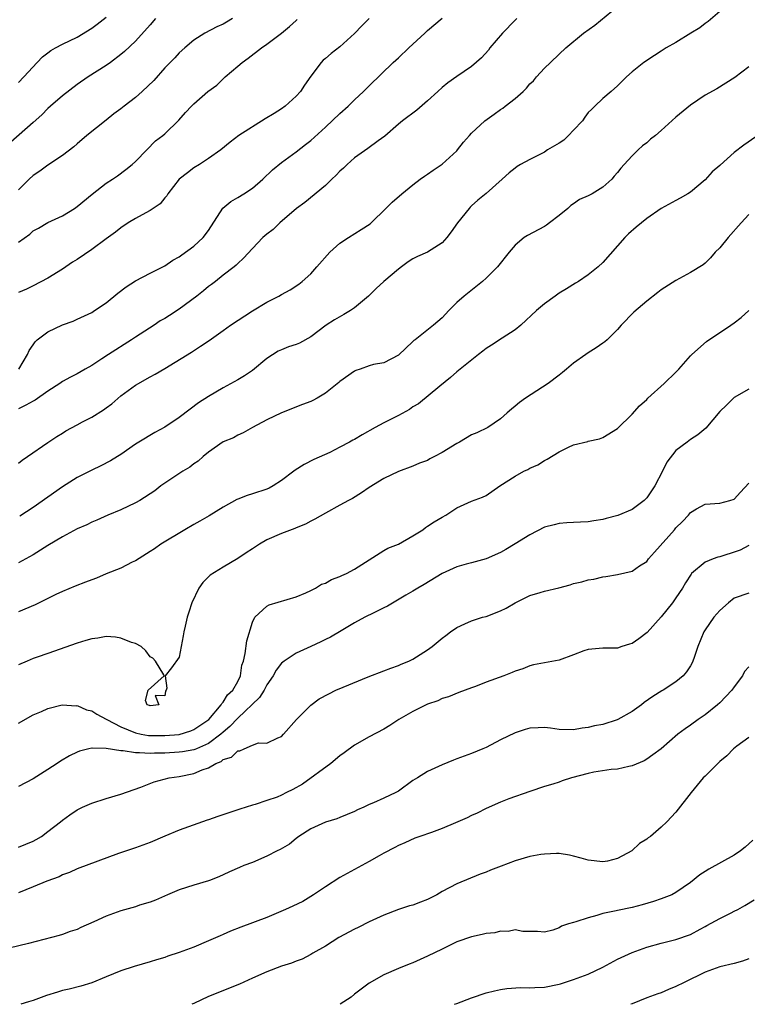
# Model space of a CAD drawing. Units: inches. Extents: x 2523000 to 2526000, y 1545000 to 1548000.
# Drawn here: x 2524077 to 2524177, y 1545000 to 1545135 of the extents above; entities that cross this region are included whole.
import ezdxf

# ---------------------------------------------------------------- set-up
doc = ezdxf.new("R2010")
doc.units = ezdxf.units.IN
doc.header["$MEASUREMENT"] = 0
doc.layers.add('LD25231545_2ft', color=21, linetype='Continuous')

msp = doc.modelspace()

# ---------------------------------------------------------------- linework, layer by layer
at = {"layer": 'LD25231545_2ft'}
for points, elevation in [([(2524077, 1545074.13), (2524077.49, 1545074.51), (2524078.22, 1545075), (2524081, 1545076.94), (2524082.23, 1545077.77), (2524083, 1545078.22), (2524083.47, 1545078.53), (2524085, 1545079.38), (2524085.76, 1545079.76), (2524087, 1545080.43), (2524088.6, 1545081.4), (2524089, 1545081.68), (2524089.76, 1545082.24), (2524091, 1545083.34), (2524093, 1545084.81), (2524095, 1545085.94), (2524095.7, 1545086.3), (2524097, 1545087.05), (2524100.67, 1545089.33), (2524101.89, 1545090.11), (2524103.09, 1545090.91), (2524105, 1545092.26), (2524106.01, 1545093), (2524109, 1545094.99), (2524111, 1545096.16), (2524112.63, 1545097), (2524113, 1545097.22), (2524114.17, 1545097.83), (2524115.36, 1545098.64), (2524115.83, 1545099), (2524117, 1545100.04), (2524117.85, 1545101), (2524119.59, 1545103), (2524121, 1545104.22), (2524122.17, 1545105), (2524123.91, 1545106.09), (2524125.12, 1545106.88), (2524125.25, 1545107), (2524127.3, 1545109), (2524128.15, 1545109.85), (2524129.48, 1545111), (2524131, 1545112.24), (2524131.99, 1545113), (2524132.58, 1545113.42), (2524133, 1545113.69), (2524133.76, 1545114.24), (2524135, 1545115.07), (2524137, 1545116.9), (2524137.09, 1545117), (2524137.93, 1545118.07), (2524138.73, 1545119), (2524139, 1545119.28), (2524140.84, 1545121), (2524142.11, 1545121.89), (2524143, 1545122.54), (2524143.29, 1545122.71), (2524143.64, 1545123), (2524145, 1545124.07), (2524146.07, 1545125), (2524146.54, 1545125.46), (2524147, 1545126.06), (2524147.52, 1545126.48), (2524147.92, 1545127), (2524149, 1545128.18), (2524149.81, 1545129), (2524151, 1545130.11), (2524151.91, 1545131), (2524154.36, 1545133), (2524155.91, 1545134.09), (2524159, 1545136.63)], 7810), ([(2524095.74, 1545135), (2524095, 1545134.13), (2524093, 1545131.9), (2524091.5, 1545130.5), (2524091, 1545130.08), (2524089.59, 1545129), (2524089, 1545128.59), (2524086.52, 1545127), (2524085, 1545125.97), (2524083, 1545124.42), (2524081.37, 1545123), (2524081, 1545122.66), (2524080.18, 1545121.82), (2524079, 1545120.78), (2524075.91, 1545118.09)], 7822), ([(2524077, 1545126.26), (2524077.73, 1545127), (2524079.55, 1545129), (2524080.26, 1545129.74), (2524081, 1545130.28), (2524081.39, 1545130.61), (2524082.05, 1545131), (2524083, 1545131.51), (2524085, 1545132.47), (2524087, 1545133.68), (2524087.77, 1545134.23), (2524089, 1545135.2)], 7824), ([(2524106.27, 1545135), (2524105.48, 1545134.52), (2524105, 1545134.25), (2524104.14, 1545133.86), (2524102.49, 1545133), (2524101, 1545132.02), (2524099.77, 1545131), (2524099, 1545130.32), (2524098.38, 1545129.62), (2524097, 1545128.23), (2524095.49, 1545126.51), (2524093.92, 1545125), (2524093, 1545124.2), (2524091.45, 1545123), (2524091, 1545122.62), (2524090.05, 1545121.95), (2524089, 1545121.1), (2524086.32, 1545119), (2524085, 1545117.86), (2524084.55, 1545117.45), (2524083, 1545116.22), (2524081, 1545114.91), (2524079.92, 1545114.08), (2524079, 1545113.5), (2524078.45, 1545113), (2524077, 1545111.55)], 7820), ([(2524145.22, 1545135), (2524145, 1545134.79), (2524143.26, 1545133), (2524141.54, 1545131), (2524141.32, 1545130.68), (2524140.4, 1545129.6), (2524139, 1545128.43), (2524137, 1545127.08), (2524135.79, 1545126.21), (2524135, 1545125.56), (2524134.4, 1545125), (2524133, 1545123.72), (2524131.54, 1545122.46), (2524129.56, 1545121), (2524129, 1545120.53), (2524127.13, 1545118.87), (2524126.24, 1545118.24), (2524124.81, 1545117.19), (2524123, 1545115.91), (2524121.97, 1545115), (2524121.49, 1545114.51), (2524121, 1545114.09), (2524120.47, 1545113.53), (2524119.89, 1545113), (2524119, 1545112.13), (2524116.18, 1545109.82), (2524115.03, 1545109), (2524112.76, 1545107), (2524111.87, 1545106.13), (2524111, 1545105.45), (2524110.46, 1545105), (2524109, 1545103.5), (2524107.81, 1545102.19), (2524107, 1545101.46), (2524106.78, 1545101.22), (2524106.51, 1545101), (2524105, 1545099.85), (2524103.94, 1545099), (2524103.41, 1545098.59), (2524103, 1545098.3), (2524102.3, 1545097.7), (2524101.4, 1545097), (2524099, 1545095.2), (2524097.67, 1545094.33), (2524097, 1545093.91), (2524096.4, 1545093.6), (2524095.54, 1545093), (2524093, 1545091.37), (2524092.46, 1545091), (2524089.3, 1545089), (2524088.39, 1545088.39), (2524087, 1545087.49), (2524086.11, 1545087), (2524085, 1545086.33), (2524084.1, 1545085.9), (2524083, 1545085.3), (2524082.62, 1545085), (2524081, 1545083.98), (2524079.26, 1545082.74), (2524079, 1545082.61), (2524077.97, 1545082.03), (2524077, 1545081.57)], 7812), ([(2524125, 1545134.99), (2524123.98, 1545134.02), (2524123, 1545132.93), (2524121, 1545131.14), (2524119.78, 1545130.22), (2524119, 1545129.53), (2524118.71, 1545129.29), (2524118.43, 1545129), (2524117, 1545127.1), (2524116.13, 1545125.87), (2524115.58, 1545125), (2524115, 1545124.39), (2524113.51, 1545123), (2524113, 1545122.64), (2524112, 1545122), (2524110.75, 1545121.25), (2524107.16, 1545119), (2524105.95, 1545118.05), (2524104.7, 1545117), (2524103, 1545115.81), (2524101.76, 1545115), (2524101, 1545114.56), (2524100.12, 1545113.88), (2524099, 1545112.99), (2524097.43, 1545111), (2524097.28, 1545110.73), (2524097, 1545110.43), (2524096.37, 1545109.63), (2524095, 1545108.71), (2524094.41, 1545108.41), (2524093, 1545107.61), (2524091.98, 1545107), (2524091, 1545106.35), (2524090.24, 1545105.76), (2524089, 1545104.83), (2524087, 1545103.37), (2524085, 1545102.01), (2524084.38, 1545101.62), (2524083, 1545100.68), (2524081, 1545099.43), (2524079, 1545098.38), (2524078.06, 1545097.94), (2524077, 1545097.5)], 7816), ([(2524077, 1545104.37), (2524078.53, 1545105.47), (2524079, 1545105.93), (2524079.72, 1545106.28), (2524081, 1545107.06), (2524083, 1545107.98), (2524084.64, 1545109), (2524085, 1545109.24), (2524087.05, 1545110.95), (2524089, 1545112.47), (2524089.83, 1545113), (2524090.53, 1545113.47), (2524091.68, 1545114.32), (2524092.54, 1545115), (2524093, 1545115.42), (2524094.56, 1545117), (2524095.75, 1545118.25), (2524096.76, 1545119), (2524097, 1545119.22), (2524098.94, 1545121.06), (2524099.86, 1545122.14), (2524100.68, 1545123), (2524101, 1545123.3), (2524102.92, 1545125), (2524104.13, 1545125.87), (2524105, 1545126.76), (2524105.14, 1545126.86), (2524105.27, 1545127), (2524107, 1545128.46), (2524107.6, 1545129), (2524108.42, 1545129.58), (2524110.24, 1545131), (2524111, 1545131.5), (2524113, 1545133.01), (2524114.1, 1545133.9), (2524115, 1545134.73), (2524115.15, 1545134.85)], 7818), ([(2524077.01, 1545087), (2524078.19, 1545089), (2524078.45, 1545089.55), (2524079, 1545090.3), (2524079.26, 1545090.74), (2524079.54, 1545091), (2524081, 1545092.11), (2524083, 1545093.04), (2524084.45, 1545093.55), (2524085, 1545093.83), (2524087, 1545094.76), (2524087.39, 1545095), (2524089, 1545096.08), (2524090.6, 1545097.4), (2524091.74, 1545098.26), (2524093, 1545099.1), (2524095, 1545100.14), (2524097, 1545101.13), (2524098.09, 1545101.91), (2524099, 1545102.35), (2524099.34, 1545102.66), (2524101, 1545103.81), (2524102.27, 1545105), (2524103, 1545105.99), (2524104.95, 1545109.05), (2524106.04, 1545109.96), (2524107, 1545110.49), (2524107.83, 1545111), (2524109, 1545111.76), (2524110.45, 1545113), (2524111.74, 1545114.26), (2524113, 1545115.29), (2524115, 1545116.75), (2524116.27, 1545117.73), (2524117, 1545118.31), (2524119, 1545120.12), (2524121, 1545122.01), (2524122.11, 1545123), (2524123, 1545123.86), (2524124.23, 1545125), (2524125, 1545125.8), (2524128.29, 1545129), (2524129, 1545129.64), (2524130.42, 1545131), (2524132.64, 1545133), (2524133, 1545133.36), (2524135, 1545135.06)], 7814), ([(2524173, 1545135.97), (2524171.41, 1545134.59), (2524171, 1545134.34), (2524170.28, 1545133.72), (2524169.04, 1545133), (2524167, 1545131.71), (2524165.69, 1545131), (2524165, 1545130.52), (2524164.05, 1545129.95), (2524162.6, 1545129), (2524161, 1545127.71), (2524160.23, 1545127), (2524159, 1545125.79), (2524158.14, 1545125), (2524157, 1545124.07), (2524155.92, 1545123), (2524155.44, 1545122.56), (2524155, 1545122.13), (2524154.52, 1545121.48), (2524154.19, 1545121), (2524153, 1545119.71), (2524152.31, 1545119), (2524151.64, 1545118.36), (2524151, 1545117.94), (2524149.44, 1545117), (2524149, 1545116.71), (2524148.38, 1545116.38), (2524147, 1545115.7), (2524145.7, 1545115), (2524145.27, 1545114.73), (2524145, 1545114.53), (2524144.15, 1545113.85), (2524143.22, 1545113), (2524141, 1545111.05), (2524139.88, 1545110.12), (2524139, 1545109.34), (2524138.83, 1545109.17), (2524138.68, 1545109), (2524137.1, 1545107), (2524136.23, 1545105.77), (2524135.65, 1545105), (2524135, 1545104.27), (2524133, 1545103.01), (2524131.61, 1545102.39), (2524131, 1545102.07), (2524130.34, 1545101.66), (2524129.42, 1545101), (2524129, 1545100.67), (2524127, 1545098.97), (2524125.97, 1545098.03), (2524124.92, 1545097), (2524123, 1545095.39), (2524122.46, 1545095), (2524121.55, 1545094.45), (2524120.25, 1545093.75), (2524119.09, 1545093), (2524117, 1545091.42), (2524115.44, 1545090.56), (2524115, 1545090.37), (2524113.97, 1545090.03), (2524113, 1545089.65), (2524112.55, 1545089.45), (2524111, 1545088.44), (2524109, 1545086.82), (2524107.91, 1545086.09), (2524107, 1545085.52), (2524105, 1545084.42), (2524103, 1545083.26), (2524101.64, 1545082.36), (2524100.48, 1545081.52), (2524099, 1545080.38), (2524097, 1545079.06), (2524095.67, 1545078.33), (2524093.45, 1545077), (2524093, 1545076.71), (2524091, 1545075.3), (2524090.53, 1545075), (2524089.58, 1545074.42), (2524088.27, 1545073.73), (2524087, 1545073.16), (2524085, 1545072.14), (2524083, 1545070.87), (2524079, 1545068.03), (2524077.14, 1545066.86)], 7808), ([(2524177, 1545128.39), (2524175.09, 1545126.91), (2524172.61, 1545125.39), (2524171, 1545124.49), (2524169, 1545123.14), (2524167, 1545121.48), (2524165, 1545119.67), (2524164.21, 1545119), (2524163.54, 1545118.46), (2524163, 1545117.99), (2524162.44, 1545117.56), (2524161.83, 1545117), (2524161, 1545116.2), (2524159.92, 1545115), (2524159.47, 1545114.53), (2524159, 1545113.9), (2524158.57, 1545113.43), (2524158.23, 1545113), (2524157, 1545111.92), (2524155.55, 1545111), (2524155, 1545110.7), (2524153.8, 1545110.2), (2524153, 1545109.63), (2524152.6, 1545109.4), (2524152.19, 1545109), (2524151, 1545108.01), (2524149.71, 1545107), (2524149.3, 1545106.7), (2524149, 1545106.52), (2524146.7, 1545105.3), (2524146.24, 1545105), (2524145, 1545103.95), (2524144.15, 1545103), (2524142.59, 1545101), (2524141, 1545099.43), (2524140.53, 1545099), (2524137.99, 1545097), (2524137, 1545096.09), (2524135.92, 1545095), (2524135, 1545094.02), (2524133.8, 1545093), (2524131.28, 1545091), (2524131.11, 1545090.89), (2524131, 1545090.76), (2524129, 1545088.91), (2524127, 1545087.87), (2524125.6, 1545087.6), (2524125, 1545087.44), (2524123.78, 1545087), (2524123.19, 1545086.81), (2524123, 1545086.72), (2524121, 1545085.31), (2524120.84, 1545085.16), (2524119, 1545083.71), (2524117.9, 1545083), (2524117.3, 1545082.7), (2524117, 1545082.57), (2524115.85, 1545082.15), (2524113, 1545080.98), (2524111, 1545080.04), (2524109.03, 1545079), (2524107.76, 1545078.24), (2524107, 1545077.94), (2524106.4, 1545077.6), (2524105, 1545077.02), (2524103, 1545075.63), (2524102.25, 1545075), (2524101.6, 1545074.4), (2524101, 1545074), (2524100.43, 1545073.57), (2524099.46, 1545073), (2524097, 1545071.39), (2524096.47, 1545071), (2524095.66, 1545070.34), (2524093.6, 1545069), (2524093, 1545068.66), (2524091, 1545067.71), (2524089.21, 1545067), (2524087.7, 1545066.3), (2524087, 1545066.01), (2524086.34, 1545065.66), (2524085, 1545065.12), (2524083, 1545064.03), (2524081, 1545062.84), (2524079, 1545061.56), (2524077, 1545060.44)], 7806), ([(2524179, 1545119.54), (2524176.32, 1545117.68), (2524175, 1545116.64), (2524173.06, 1545114.94), (2524173, 1545114.86), (2524171.98, 1545114.02), (2524171, 1545112.93), (2524169, 1545111.24), (2524168.64, 1545111), (2524167.6, 1545110.4), (2524167, 1545110.09), (2524165, 1545108.98), (2524163, 1545107.62), (2524161.56, 1545106.44), (2524160.5, 1545105.5), (2524160.01, 1545105), (2524159, 1545103.88), (2524157, 1545101.58), (2524156.36, 1545101), (2524155, 1545099.88), (2524153.65, 1545099), (2524153.24, 1545098.76), (2524152.02, 1545097.98), (2524151, 1545097.38), (2524150.49, 1545097), (2524149, 1545095.95), (2524147.9, 1545095), (2524145.75, 1545093), (2524145, 1545092.35), (2524143.22, 1545091.22), (2524141.75, 1545090.25), (2524141, 1545089.8), (2524140.57, 1545089.43), (2524139.99, 1545089), (2524137.45, 1545087), (2524137.21, 1545086.79), (2524137, 1545086.63), (2524136.14, 1545085.86), (2524134.66, 1545084.66), (2524131.77, 1545082.23), (2524131, 1545081.8), (2524130.53, 1545081.47), (2524129, 1545080.64), (2524127, 1545079.64), (2524125.83, 1545079), (2524124.03, 1545077.97), (2524123, 1545077.34), (2524122.76, 1545077.24), (2524122.3, 1545077), (2524121, 1545076.3), (2524119.59, 1545075.59), (2524117.41, 1545074.59), (2524116.09, 1545073.91), (2524114.85, 1545073.15), (2524114.67, 1545073), (2524113, 1545071.75), (2524111.86, 1545071), (2524111.31, 1545070.69), (2524111, 1545070.56), (2524109, 1545069.89), (2524108.3, 1545069.7), (2524107, 1545069.17), (2524106.88, 1545069.12), (2524105, 1545068.08), (2524103.09, 1545066.91), (2524101.83, 1545066.17), (2524101, 1545065.73), (2524099.75, 1545065), (2524096.46, 1545063), (2524095.61, 1545062.39), (2524095, 1545061.99), (2524093, 1545060.74), (2524092.54, 1545060.54), (2524091, 1545059.73), (2524089, 1545058.94), (2524087.66, 1545058.34), (2524087, 1545058.13), (2524086.17, 1545057.83), (2524084.73, 1545057.27), (2524083, 1545056.52), (2524082.11, 1545056.11), (2524079.28, 1545054.72), (2524077, 1545053.76)], 7804), ([(2524177, 1545108.14), (2524175.96, 1545107), (2524174.17, 1545105), (2524173, 1545103.59), (2524172.39, 1545103), (2524171.75, 1545102.25), (2524171, 1545101.49), (2524170.72, 1545101.28), (2524169, 1545100.2), (2524167, 1545099.14), (2524165, 1545097.84), (2524164.53, 1545097.47), (2524163, 1545096.31), (2524161.22, 1545094.78), (2524159.51, 1545093), (2524159, 1545092.41), (2524157.59, 1545091), (2524157.28, 1545090.72), (2524157, 1545090.54), (2524156.1, 1545089.9), (2524155, 1545089.23), (2524154.66, 1545089), (2524153, 1545087.78), (2524152.03, 1545087), (2524151.47, 1545086.53), (2524151, 1545086.18), (2524149.5, 1545085), (2524146.39, 1545083), (2524145.57, 1545082.43), (2524145, 1545081.92), (2524144.48, 1545081.52), (2524143.89, 1545081), (2524143, 1545080.16), (2524141.26, 1545079), (2524139.73, 1545078.27), (2524139, 1545077.99), (2524137.36, 1545077), (2524137, 1545076.82), (2524135, 1545075.57), (2524133.96, 1545075), (2524133.32, 1545074.68), (2524133, 1545074.48), (2524131.91, 1545074.09), (2524131, 1545073.68), (2524129, 1545072.97), (2524127, 1545071.99), (2524125, 1545070.76), (2524123.95, 1545070.05), (2524122.71, 1545069.29), (2524122.15, 1545069), (2524121, 1545068.35), (2524119, 1545067.26), (2524117.58, 1545066.42), (2524117, 1545066.15), (2524116.26, 1545065.74), (2524115, 1545065.26), (2524114.83, 1545065.17), (2524113, 1545064.49), (2524111, 1545063.59), (2524109.97, 1545063), (2524109, 1545062.38), (2524108.16, 1545061.84), (2524107, 1545061.03), (2524105, 1545059.88), (2524103.24, 1545058.76), (2524102.22, 1545057.78), (2524101.68, 1545057), (2524100.72, 1545055), (2524100.32, 1545053.68), (2524100.09, 1545053), (2524099.79, 1545051.79), (2524099.63, 1545051), (2524099.55, 1545050.45), (2524099, 1545047.56), (2524097.94, 1545046.06), (2524097.06, 1545045), (2524097.29, 1545043.29), (2524097.19, 1545043), (2524097.1, 1545042.9), (2524097, 1545042.25), (2524095.71, 1545042.29), (2524096.2, 1545041), (2524095, 1545040.86), (2524094.91, 1545040.91), (2524094.59, 1545041), (2524094.39, 1545041.61), (2524094.72, 1545043), (2524096.94, 1545045), (2524096.89, 1545045.11), (2524095.73, 1545047), (2524095.39, 1545047.39), (2524095, 1545047.58), (2524094.41, 1545048.41), (2524093.77, 1545049), (2524093, 1545049.43), (2524092.44, 1545049.56), (2524091, 1545050.14), (2524090.27, 1545050.27), (2524089, 1545050.35), (2524087.86, 1545050.14), (2524087, 1545050.07), (2524086.2, 1545049.8), (2524085, 1545049.48), (2524081, 1545048.04), (2524079.55, 1545047.55), (2524079, 1545047.35), (2524078.17, 1545047), (2524077, 1545046.5)], 7802), ([(2524077, 1545038.52), (2524079, 1545039.63), (2524080.12, 1545040.12), (2524081, 1545040.53), (2524082.97, 1545041.03), (2524084.89, 1545040.89), (2524085, 1545040.9), (2524086.31, 1545040.31), (2524087, 1545040.18), (2524087.72, 1545039.72), (2524089, 1545039.06), (2524089.09, 1545039), (2524091, 1545038), (2524093, 1545037.17), (2524093.76, 1545037), (2524094.8, 1545036.8), (2524095, 1545036.79), (2524097, 1545036.79), (2524099, 1545036.97), (2524100.56, 1545037.44), (2524101, 1545037.62), (2524103.03, 1545039), (2524104.74, 1545041), (2524104.82, 1545041.18), (2524105, 1545041.36), (2524105.61, 1545042.39), (2524106.32, 1545043), (2524107, 1545044.21), (2524107.37, 1545045), (2524107.57, 1545046.43), (2524107.77, 1545047), (2524108.04, 1545048.04), (2524108.24, 1545049.76), (2524109, 1545052.33), (2524109.33, 1545053), (2524111, 1545054.54), (2524111.3, 1545054.7), (2524115, 1545055.78), (2524116.34, 1545056.34), (2524117, 1545056.65), (2524117.63, 1545057), (2524118.48, 1545057.52), (2524119, 1545057.68), (2524119.83, 1545058.17), (2524121, 1545058.59), (2524121.27, 1545058.73), (2524121.9, 1545059), (2524123, 1545059.57), (2524127, 1545062.14), (2524127.54, 1545062.46), (2524129, 1545063.01), (2524131, 1545064.17), (2524132.34, 1545065), (2524132.71, 1545065.29), (2524133, 1545065.46), (2524133.91, 1545066.09), (2524135, 1545066.73), (2524135.48, 1545067), (2524137, 1545068.01), (2524139, 1545068.9), (2524140.53, 1545069.47), (2524141, 1545069.7), (2524142.91, 1545071), (2524145, 1545072.34), (2524146.19, 1545073), (2524146.74, 1545073.26), (2524147, 1545073.42), (2524148.1, 1545073.9), (2524149, 1545074.48), (2524149.36, 1545074.64), (2524151, 1545075.66), (2524152.28, 1545076.28), (2524153, 1545076.6), (2524154.92, 1545077.08), (2524155, 1545077.11), (2524156.55, 1545077.45), (2524157, 1545077.63), (2524159, 1545078.87), (2524161, 1545080.84), (2524162.02, 1545081.98), (2524163, 1545082.82), (2524163.17, 1545083), (2524165.4, 1545085), (2524167, 1545086.58), (2524167.39, 1545087), (2524169, 1545088.82), (2524169.18, 1545089), (2524171.21, 1545090.79), (2524174.52, 1545093), (2524175, 1545093.34), (2524175.95, 1545094.05), (2524177, 1545095.03)], 7800), ([(2524177, 1545084.25), (2524175, 1545083.11), (2524174.87, 1545083), (2524173.94, 1545082.07), (2524173, 1545081.17), (2524171.08, 1545078.92), (2524170.01, 1545077.99), (2524169, 1545077.37), (2524168.53, 1545077), (2524167, 1545075.86), (2524165.75, 1545074.25), (2524165.17, 1545073), (2524164.1, 1545071), (2524163.68, 1545070.32), (2524163, 1545069.34), (2524162.65, 1545069), (2524161, 1545067.76), (2524159.05, 1545066.95), (2524157.47, 1545066.53), (2524157, 1545066.39), (2524155.77, 1545066.23), (2524155, 1545066.07), (2524153.96, 1545066.04), (2524153, 1545065.96), (2524152.08, 1545065.92), (2524151, 1545065.83), (2524150.32, 1545065.68), (2524149, 1545065.35), (2524147, 1545064.3), (2524145, 1545063.04), (2524143.7, 1545062.3), (2524143, 1545061.89), (2524141, 1545060.99), (2524139, 1545060.44), (2524138.27, 1545060.27), (2524137, 1545059.92), (2524135, 1545059.02), (2524132.52, 1545057.48), (2524131.66, 1545057), (2524131, 1545056.58), (2524130.02, 1545056.02), (2524127.49, 1545054.51), (2524127, 1545054.29), (2524125.63, 1545053.63), (2524124.42, 1545053), (2524123, 1545052.22), (2524121.15, 1545051.15), (2524119.72, 1545050.28), (2524119, 1545049.97), (2524118.38, 1545049.62), (2524117, 1545049), (2524115, 1545048.07), (2524113.36, 1545047), (2524113, 1545046.71), (2524112.25, 1545045.75), (2524111.85, 1545045), (2524111, 1545043.73), (2524110.62, 1545043), (2524109.98, 1545042.02), (2524107, 1545039.19), (2524105.94, 1545038.06), (2524105, 1545037.29), (2524104.68, 1545037), (2524103, 1545035.73), (2524101.36, 1545035), (2524101.12, 1545034.88), (2524101, 1545034.84), (2524099.43, 1545034.57), (2524099, 1545034.51), (2524097, 1545034.41), (2524095.61, 1545034.39), (2524095, 1545034.35), (2524093.54, 1545034.46), (2524093, 1545034.42), (2524091.29, 1545034.71), (2524091, 1545034.69), (2524089, 1545035.04), (2524087.07, 1545035.07), (2524087, 1545035.09), (2524086.59, 1545035), (2524085.33, 1545034.67), (2524085, 1545034.55), (2524083.97, 1545034.03), (2524082.71, 1545033.29), (2524082.29, 1545033), (2524081, 1545032.14), (2524079, 1545030.89), (2524077, 1545029.84)], 7798), ([(2524077, 1545021.53), (2524079, 1545022.34), (2524079.42, 1545022.58), (2524080.12, 1545023), (2524081, 1545023.65), (2524082.74, 1545025), (2524083, 1545025.22), (2524084.03, 1545025.97), (2524085, 1545026.63), (2524085.75, 1545027), (2524087, 1545027.56), (2524089, 1545028.18), (2524091, 1545028.76), (2524093.75, 1545029.75), (2524095.55, 1545030.45), (2524097.59, 1545031), (2524099, 1545031.22), (2524101, 1545031.63), (2524102.13, 1545032.13), (2524103, 1545032.4), (2524104.01, 1545033), (2524104.73, 1545033.27), (2524105, 1545033.51), (2524106.14, 1545033.86), (2524107, 1545034.71), (2524107.27, 1545034.73), (2524107.86, 1545035), (2524109, 1545035.49), (2524109.83, 1545035.83), (2524111, 1545035.78), (2524112.5, 1545036.5), (2524113, 1545036.67), (2524113.26, 1545037), (2524115.04, 1545039), (2524117, 1545040.96), (2524118.17, 1545041.83), (2524119.47, 1545042.53), (2524120.44, 1545043), (2524121.43, 1545043.43), (2524124.84, 1545044.84), (2524127, 1545045.66), (2524127.95, 1545046.05), (2524129, 1545046.39), (2524129.4, 1545046.6), (2524130.41, 1545047), (2524131, 1545047.27), (2524133, 1545048.53), (2524133.63, 1545049), (2524135, 1545050.14), (2524135.5, 1545050.5), (2524136.15, 1545051), (2524137, 1545051.61), (2524138.09, 1545052.09), (2524139, 1545052.52), (2524140.53, 1545053), (2524141, 1545053.13), (2524143, 1545053.88), (2524143.77, 1545054.23), (2524145, 1545055), (2524147, 1545055.98), (2524148.41, 1545056.41), (2524149, 1545056.57), (2524150.97, 1545057.03), (2524152.54, 1545057.46), (2524153, 1545057.61), (2524154.13, 1545057.87), (2524155, 1545058.14), (2524155.77, 1545058.23), (2524157, 1545058.54), (2524157.43, 1545058.57), (2524159, 1545058.87), (2524161, 1545059.34), (2524162.03, 1545060.03), (2524163, 1545060.64), (2524163.25, 1545061), (2524164.08, 1545061.92), (2524166.79, 1545065), (2524167, 1545065.26), (2524167.89, 1545066.11), (2524168.72, 1545067), (2524169, 1545067.35), (2524169.84, 1545067.84), (2524171, 1545068.48), (2524173, 1545068.64), (2524174.39, 1545069), (2524175, 1545069.18), (2524175.85, 1545070.15), (2524177, 1545071.36)], 7796), ([(2524177, 1545062.84), (2524175.8, 1545062.2), (2524175, 1545061.92), (2524173.42, 1545061.42), (2524173, 1545061.29), (2524172.76, 1545061.24), (2524172.1, 1545061), (2524171, 1545060.54), (2524169.16, 1545059), (2524169.08, 1545058.92), (2524168.3, 1545057.7), (2524167.92, 1545057), (2524167, 1545055.67), (2524166.52, 1545055), (2524165, 1545053.05), (2524163.06, 1545050.94), (2524161.94, 1545050.06), (2524161, 1545049.43), (2524160.66, 1545049.34), (2524159.61, 1545049), (2524159, 1545048.78), (2524158.77, 1545048.77), (2524157, 1545048.78), (2524155, 1545048.59), (2524154.41, 1545048.41), (2524153, 1545047.86), (2524151, 1545047.15), (2524147.52, 1545046.48), (2524147, 1545046.35), (2524146.04, 1545045.96), (2524145, 1545045.62), (2524144.57, 1545045.43), (2524143.46, 1545045), (2524141, 1545044.11), (2524139.54, 1545043.54), (2524139, 1545043.35), (2524137.3, 1545042.7), (2524135.87, 1545042.13), (2524135, 1545041.87), (2524134.42, 1545041.58), (2524133, 1545041.1), (2524131, 1545040.1), (2524129.07, 1545039), (2524127.82, 1545038.18), (2524127, 1545037.69), (2524125, 1545036.62), (2524123, 1545035.49), (2524121.57, 1545034.43), (2524121, 1545034.04), (2524119.75, 1545033), (2524115.85, 1545030.15), (2524114.56, 1545029.44), (2524113.67, 1545029), (2524113, 1545028.64), (2524112.38, 1545028.38), (2524111, 1545027.9), (2524109.38, 1545027.38), (2524109, 1545027.29), (2524107.29, 1545026.71), (2524107, 1545026.64), (2524105.79, 1545026.21), (2524104.28, 1545025.72), (2524103, 1545025.26), (2524102.8, 1545025.2), (2524099, 1545023.86), (2524097, 1545023.04), (2524095, 1545022.17), (2524093, 1545021.42), (2524090.65, 1545020.65), (2524085, 1545018.55), (2524083.94, 1545018.06), (2524083, 1545017.73), (2524082.53, 1545017.48), (2524080.87, 1545016.87), (2524079, 1545016.08), (2524077, 1545015.26)], 7794), ([(2524177, 1545056.29), (2524175, 1545055.62), (2524174.2, 1545055), (2524173, 1545053.92), (2524172.2, 1545053), (2524171, 1545051.29), (2524170.82, 1545051), (2524170.02, 1545049), (2524169.49, 1545047.49), (2524169.33, 1545047), (2524169.23, 1545046.77), (2524169, 1545046.37), (2524168.47, 1545045.53), (2524167.99, 1545045), (2524167, 1545044.15), (2524165.25, 1545043), (2524165.09, 1545042.91), (2524163.85, 1545042.15), (2524162.67, 1545041.33), (2524162.28, 1545041), (2524161, 1545040.12), (2524159.06, 1545039), (2524158.96, 1545038.96), (2524157, 1545038.34), (2524155.85, 1545038.15), (2524155, 1545037.89), (2524154.18, 1545037.82), (2524153, 1545037.57), (2524151, 1545037.65), (2524149.81, 1545037.81), (2524149, 1545037.9), (2524148.13, 1545037.87), (2524147, 1545037.81), (2524146.36, 1545037.64), (2524145, 1545037.2), (2524143, 1545036.22), (2524141, 1545035.19), (2524140.58, 1545035), (2524139, 1545034.34), (2524138.01, 1545034), (2524137, 1545033.6), (2524136.55, 1545033.45), (2524135, 1545032.79), (2524133, 1545031.86), (2524131.6, 1545031), (2524131, 1545030.65), (2524129, 1545029.21), (2524128.65, 1545029), (2524127, 1545028.22), (2524125.59, 1545027.59), (2524125, 1545027.36), (2524124.26, 1545027), (2524123.38, 1545026.62), (2524123, 1545026.4), (2524122, 1545026), (2524121, 1545025.57), (2524120.58, 1545025.42), (2524119, 1545024.93), (2524117, 1545024.02), (2524115.38, 1545023), (2524115, 1545022.71), (2524114.07, 1545021.94), (2524112.81, 1545021.19), (2524112.38, 1545021), (2524111, 1545020.27), (2524109, 1545019.43), (2524107.84, 1545019), (2524107.25, 1545018.75), (2524105.88, 1545018.12), (2524105, 1545017.75), (2524104.5, 1545017.5), (2524103.28, 1545017), (2524103, 1545016.89), (2524101, 1545016.3), (2524099, 1545015.67), (2524097.38, 1545015), (2524095.74, 1545014.26), (2524095, 1545014.01), (2524093.57, 1545013.57), (2524093, 1545013.37), (2524091, 1545012.8), (2524089, 1545012.08), (2524087.31, 1545011.31), (2524085.5, 1545010.5), (2524085, 1545010.26), (2524084.05, 1545009.95), (2524083, 1545009.56), (2524082.56, 1545009.44), (2524078.33, 1545008.33), (2524075.68, 1545007.68)], 7792), ([(2524177, 1545046.23), (2524176.41, 1545045.59), (2524176.14, 1545045), (2524175, 1545043.47), (2524174.68, 1545043), (2524173.86, 1545042.14), (2524173, 1545041.28), (2524172.7, 1545041), (2524171, 1545039.63), (2524170.06, 1545039), (2524169, 1545038.23), (2524168.26, 1545037.74), (2524167.28, 1545037), (2524165, 1545034.99), (2524163.85, 1545034.15), (2524163, 1545033.56), (2524162.65, 1545033.35), (2524161, 1545032.65), (2524160.57, 1545032.57), (2524159, 1545032.19), (2524158.14, 1545032.14), (2524155.77, 1545031.77), (2524155, 1545031.61), (2524152.71, 1545031), (2524151.41, 1545030.59), (2524151, 1545030.43), (2524150.14, 1545030.14), (2524149, 1545029.81), (2524147, 1545029.15), (2524144.12, 1545028.12), (2524143, 1545027.67), (2524141, 1545026.8), (2524139.81, 1545026.19), (2524139, 1545025.85), (2524138.44, 1545025.56), (2524136.83, 1545024.83), (2524135, 1545024.07), (2524133.52, 1545023.52), (2524131.92, 1545023), (2524131.24, 1545022.76), (2524129.87, 1545022.13), (2524129, 1545021.77), (2524128.52, 1545021.48), (2524127, 1545020.72), (2524126.35, 1545020.35), (2524125, 1545019.55), (2524121, 1545017.37), (2524119, 1545016.1), (2524117.39, 1545015), (2524115.9, 1545014.1), (2524114.55, 1545013.45), (2524113.56, 1545013), (2524111, 1545011.89), (2524107.43, 1545010.57), (2524106, 1545010), (2524105, 1545009.55), (2524104.6, 1545009.4), (2524103, 1545008.67), (2524101, 1545007.82), (2524099, 1545007.08), (2524097.41, 1545006.59), (2524097, 1545006.43), (2524095.89, 1545006.11), (2524095, 1545005.82), (2524092.83, 1545005.17), (2524091, 1545004.57), (2524089, 1545003.77), (2524087, 1545002.95), (2524085.51, 1545002.49), (2524083.92, 1545002.08), (2524083, 1545001.87), (2524082.32, 1545001.68), (2524080.8, 1545001.2), (2524079, 1545000.54), (2524078.33, 1545000.33), (2524077.28, 1545000)], 7790), ([(2524177, 1545036.55), (2524175.34, 1545035.34), (2524174.91, 1545035), (2524173.99, 1545034.01), (2524173, 1545033.24), (2524172.89, 1545033.11), (2524171, 1545031.26), (2524170.75, 1545031), (2524169.09, 1545029), (2524167, 1545026.31), (2524165.78, 1545025), (2524165, 1545024.26), (2524163.53, 1545023), (2524163.21, 1545022.79), (2524163, 1545022.62), (2524162, 1545022), (2524160.96, 1545021), (2524159, 1545019.96), (2524157.62, 1545019.62), (2524157, 1545019.49), (2524155, 1545019.72), (2524154.03, 1545020.03), (2524153, 1545020.27), (2524152.44, 1545020.44), (2524151, 1545020.63), (2524150.66, 1545020.66), (2524149, 1545020.58), (2524148.51, 1545020.51), (2524147, 1545020.23), (2524145, 1545019.66), (2524143.06, 1545018.94), (2524141.62, 1545018.38), (2524141, 1545018.1), (2524140.19, 1545017.81), (2524137, 1545016.49), (2524135, 1545015.43), (2524134.27, 1545015), (2524133, 1545014.36), (2524132.03, 1545013.97), (2524131, 1545013.59), (2524130.53, 1545013.47), (2524129, 1545012.97), (2524127, 1545012.21), (2524125, 1545011.28), (2524123.49, 1545010.51), (2524123, 1545010.28), (2524120.86, 1545009.14), (2524119, 1545007.98), (2524117.29, 1545007), (2524117, 1545006.81), (2524115.81, 1545006.19), (2524115, 1545005.89), (2524114.36, 1545005.64), (2524113, 1545005.21), (2524111, 1545004.46), (2524109, 1545003.58), (2524107.22, 1545002.78), (2524103, 1545001.07), (2524101, 1545000.13), (2524100.73, 1545000)], 7788), ([(2524177.52, 1545022.48), (2524176.47, 1545021.53), (2524175.85, 1545021), (2524175, 1545020.44), (2524171.49, 1545018.51), (2524171, 1545018.17), (2524170.29, 1545017.71), (2524169, 1545016.7), (2524167, 1545015.3), (2524166.43, 1545015), (2524165, 1545014.44), (2524163.94, 1545014.06), (2524162.37, 1545013.63), (2524161, 1545013.27), (2524159, 1545012.86), (2524158.81, 1545012.81), (2524157, 1545012.42), (2524156.16, 1545012.16), (2524155, 1545011.85), (2524153.29, 1545011.29), (2524153, 1545011.21), (2524152.29, 1545011), (2524151.32, 1545010.68), (2524151, 1545010.47), (2524150.14, 1545010.14), (2524149, 1545009.9), (2524148.04, 1545009.96), (2524147, 1545009.99), (2524146.02, 1545009.98), (2524145, 1545010.18), (2524144.02, 1545009.98), (2524143, 1545010.03), (2524142.19, 1545009.81), (2524141, 1545009.71), (2524140.46, 1545009.54), (2524139, 1545009.26), (2524137, 1545008.54), (2524135, 1545007.57), (2524133, 1545006.58), (2524131, 1545005.7), (2524130.49, 1545005.51), (2524129, 1545004.9), (2524127, 1545004.02), (2524125, 1545002.89), (2524123, 1545001.38), (2524122.55, 1545001), (2524121.04, 1545000)], 7786), ([(2524136.7, 1545000), (2524137, 1545000.12), (2524139, 1545000.89), (2524141, 1545001.56), (2524142.14, 1545001.86), (2524143, 1545002.04), (2524143.84, 1545002.16), (2524145.72, 1545002.28), (2524147, 1545002.24), (2524147.68, 1545002.32), (2524149, 1545002.36), (2524151, 1545002.76), (2524151.18, 1545002.82), (2524153, 1545003.39), (2524155, 1545004.14), (2524157, 1545005.1), (2524159, 1545006.16), (2524161, 1545007.1), (2524163, 1545007.84), (2524165, 1545008.39), (2524167, 1545008.86), (2524169, 1545009.58), (2524170.31, 1545010.31), (2524171, 1545010.67), (2524171.23, 1545010.77), (2524173, 1545011.77), (2524174.55, 1545012.55), (2524175, 1545012.75), (2524175.47, 1545013), (2524176.45, 1545013.55), (2524177.7, 1545014.3)], 7784), ([(2524177, 1545006.21), (2524176.11, 1545005.89), (2524175, 1545005.6), (2524173, 1545005.11), (2524171, 1545004.38), (2524168.14, 1545003), (2524167, 1545002.42), (2524165.97, 1545002.03), (2524165, 1545001.57), (2524164.55, 1545001.44), (2524163, 1545000.89), (2524161, 1545000.08), (2524160.85, 1545000)], 7782)]:
    msp.add_lwpolyline(points, dxfattribs=dict(at, elevation=elevation))

doc.saveas('drawing.dxf')
